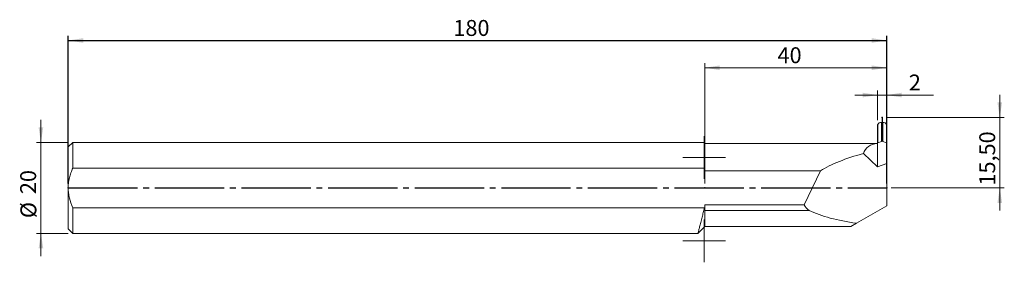
# Model space of a CAD drawing. Units: millimetres. Extents: x -11 to 206, y -16 to 37.
import ezdxf

# ---------------------------------------------------------------- set-up
doc = ezdxf.new("R2010")
doc.units = ezdxf.units.MM
doc.header["$PDSIZE"] = -1
doc.linetypes.add('SLD-Durchgehend', pattern=[0])
doc.linetypes.add('SLD-Punktstrich', pattern=[19.05, 15.24, -1.27, 1.27, -1.27])
doc.styles.add('SLDTEXTSTYLE0', font='TXT', dxfattribs={"width": 0.75})
doc.dimstyles.new('SLDDIMSTYLE0', dxfattribs={"dimtxt": 3.5, "dimasz": 3.302, "dimexe": 0, "dimexo": 0.0625, "dimgap": 0.875, "dimtad": 1, "dimrnd": 1e-09, "dimzin": 12, "dimdsep": 46, "dimtxsty": 'SLDTEXTSTYLE0', "dimsah": 1, "dimcen": 0.09, "dimadec": 0, "dimazin": 3, "dimtfac": 1, "dimtofl": 0, "dimtmove": 0, "dimatfit": 3, "dimfxl": 1, "dimfrac": 2, "dimtolj": 1, "dimtzin": 12, "dimarcsym": 0})
doc.dimstyles.new('SLDDIMSTYLE1', dxfattribs={"dimtxt": 3.5, "dimasz": 3.302, "dimexe": 0, "dimexo": 0.0625, "dimgap": 0.875, "dimtad": 1, "dimrnd": 1e-09, "dimzin": 12, "dimdsep": 46, "dimtxsty": 'SLDTEXTSTYLE0', "dimsah": 1, "dimcen": 0.09, "dimadec": 0, "dimazin": 3, "dimtfac": 1, "dimtmove": 0, "dimatfit": 0, "dimfxl": 1, "dimfrac": 2, "dimtolj": 1, "dimtzin": 12, "dimarcsym": 0})

# ---------------------------------------------------------------- blocks, each defined once
blk = doc.blocks.new('_D')
at = {"color": 7, "true_color": 0xffffff}
for p, q in [((0, 1), (0, 33.42)), ((180, 1), (180, 33.42)), ((0, 32.42), (180, 32.42))]:
    blk.add_line(p, q, dxfattribs=at)
for points in [[(0, 32.42), (3.3, 31.91), (3.3, 32.93)], [(180, 32.42), (176.7, 32.93), (176.7, 31.91)]]:
    blk.add_solid(points, dxfattribs=at)
at = {"color": 7, "true_color": 0xffffff, "insert": (84.7, 36.93), "char_height": 3.5, "attachment_point": 1, "style": 'SLDTEXTSTYLE0'}
blk.add_mtext('180', dxfattribs=at)
blk = doc.blocks.new('_D_1')
at = {"color": 208, "linetype": 'SLD-Durchgehend', "lineweight": 15, "true_color": 0x400040}
for p, q in [((-6, 10), (-6, 15)), ((0, 10), (-7, 10)), ((-6, -10), (-6, 10)), ((0, -10), (-7, -10)), ((-6, -10), (-6, -15))]:
    blk.add_line(p, q, dxfattribs=at)
for points in [[(-6, 10), (-5.49, 13.3), (-6.51, 13.3)], [(-6, -10), (-6.51, -13.3), (-5.49, -13.3)]]:
    blk.add_solid(points, dxfattribs=at)
at = {"color": 208, "linetype": 'SLD-Durchgehend', "lineweight": 15, "true_color": 0x400040, "char_height": 3.5, "attachment_point": 1, "rotation": 90, "style": 'SLDTEXTSTYLE0'}
for s, insert in [('20', (-10.56, -1.37)), ('%%c', (-10.51, -6.65))]:
    blk.add_mtext(s, dxfattribs=dict(at, insert=insert))
blk = doc.blocks.new('_D_2')
at = {"color": 208, "linetype": 'SLD-Durchgehend', "lineweight": 15, "true_color": 0x400040}
for p, q in [((140, 1), (140, 27.42)), ((180, 26.42), (140, 26.42)), ((180, 6.39), (180, 27.42))]:
    blk.add_line(p, q, dxfattribs=at)
for points in [[(140, 26.42), (143.3, 25.91), (143.3, 26.93)], [(180, 26.42), (176.7, 26.93), (176.7, 25.91)]]:
    blk.add_solid(points, dxfattribs=at)
at = {"color": 208, "linetype": 'SLD-Durchgehend', "lineweight": 15, "true_color": 0x400040, "insert": (155.99, 30.93), "char_height": 3.5, "attachment_point": 1, "style": 'SLDTEXTSTYLE0'}
blk.add_mtext('40', dxfattribs=at)
blk = doc.blocks.new('_D_3')
at = {"color": 208, "linetype": 'SLD-Durchgehend', "lineweight": 15, "true_color": 0x400040}
for p, q in [((204.87, 15.5), (204.87, 20.5)), ((180, 15.5), (205.87, 15.5)), ((204.87, 15.5), (204.87, 0)), ((181, 0), (205.87, 0)), ((204.87, 0), (204.87, -5))]:
    blk.add_line(p, q, dxfattribs=at)
for points in [[(204.87, 15.5), (205.38, 18.8), (204.36, 18.8)], [(204.87, 0), (204.36, -3.3), (205.38, -3.3)]]:
    blk.add_solid(points, dxfattribs=at)
at = {"color": 208, "linetype": 'SLD-Durchgehend', "lineweight": 15, "true_color": 0x400040, "insert": (200.36, 0.51), "char_height": 3.5, "attachment_point": 1, "rotation": 90, "style": 'SLDTEXTSTYLE0'}
blk.add_mtext('15,50', dxfattribs=at)
blk = doc.blocks.new('_D_4')
at = {"color": 208, "linetype": 'SLD-Durchgehend', "lineweight": 15, "true_color": 0x400040}
for p, q in [((178, 20.42), (173, 20.42)), ((178, 14.92), (178, 21.42)), ((180, 20.42), (178, 20.42)), ((180, 14.92), (180, 21.42)), ((180, 20.42), (190.3, 20.42))]:
    blk.add_line(p, q, dxfattribs=at)
for points in [[(178, 20.42), (174.7, 20.93), (174.7, 19.91)], [(180, 20.42), (183.3, 19.91), (183.3, 20.93)]]:
    blk.add_solid(points, dxfattribs=at)
at = {"color": 208, "linetype": 'SLD-Durchgehend', "lineweight": 15, "true_color": 0x400040, "insert": (184.87, 24.93), "char_height": 3.5, "attachment_point": 1, "style": 'SLDTEXTSTYLE0'}
blk.add_mtext('2', dxfattribs=at)
blk = doc.blocks.new('SW_CENTERMARKSYMBOL_0')
at = {"color": 0, "linetype": 'SLD-Punktstrich', "lineweight": 15}
for p, q in [((0, 2.5), (0, 4.7)), ((0, 0), (0, 2.5)), ((-2.5, 0), (-4.7, 0)), ((0, 0), (-2.5, 0)), ((0, 0), (0, -2.5)), ((0, 0), (2.5, 0)), ((2.5, 0), (4.7, 0)), ((0, -2.5), (0, -4.7))]:
    blk.add_line(p, q, dxfattribs=at)
blk = doc.blocks.new('SW_CENTERMARKSYMBOL_1')
at = {"color": 0, "linetype": 'SLD-Punktstrich', "lineweight": 15}
for p, q in [((0, 2.5), (0, 4.7)), ((0, 0), (0, 2.5)), ((-2.5, 0), (-4.7, 0)), ((0, 0), (-2.5, 0)), ((0, 0), (0, -2.5)), ((0, 0), (2.5, 0)), ((2.5, 0), (4.7, 0)), ((0, -2.5), (0, -4.7))]:
    blk.add_line(p, q, dxfattribs=at)

msp = doc.modelspace()

# ---------------------------------------------------------------- linework, layer by layer
at = {"color": 7, "linetype": 'SLD-Punktstrich'}
for p, q in [((179.003, 15.498), (179.003, 10.498)), ((179.003, 15.498), (179.003, 10.498)), ((0.003, -0.002), (180.003, -0.002))]:
    msp.add_line(p, q, dxfattribs=at)
at = {"color": 131, "linetype": 'SLD-Durchgehend', "lineweight": 15, "true_color": 0x80ffff}
for p, q in [((178.053, 13.968), (178.003, 13.918)), ((178.003, 13.918), (178.003, 9.952)), ((178.053, 9.938), (178.053, 13.968)), ((178.354, 14.322), (178.363, 14.327)), ((178.354, 14.322), (178.357, 14.327)), ((178.357, 14.327), (178.363, 14.327)), ((178.872, 10.234), (178.872, 14.39)), ((179.133, 10.234), (179.133, 14.39)), ((179.643, 14.327), (179.649, 14.327)), ((179.643, 14.327), (179.652, 14.322)), ((179.649, 14.327), (179.652, 14.322)), ((179.953, 9.938), (179.953, 13.968)), ((180.003, 13.918), (179.953, 13.968)), ((180.003, 9.952), (180.003, 13.918)), ((1.003, 9.998), (0.003, 8.998)), ((0.003, 8.998), (0.003, -0.002)), ((140.003, 9.998), (1.003, 9.998)), ((1.003, 9.998), (1.003, 4.357)), ((140.003, 9.998), (140.003, 4.357)), ((177.003, 9.748), (140.003, 9.748)), ((178.003, 9.748), (177.003, 9.748)), ((178.003, 9.952), (178.003, 9.745)), ((178.003, 9.952), (178.053, 9.938)), ((178.003, 9.745), (178.003, 4.661)), ((178.053, 9.938), (178.872, 10.234)), ((179.133, 10.234), (179.953, 9.938)), ((179.953, 9.938), (180.003, 9.952)), ((180.003, 5.389), (180.003, 9.952)), ((178.003, 4.661), (174.875, 7.543)), ((140.003, 4.357), (1.003, 4.357)), ((140.003, 3.748), (140.003, 4.357)), ((180.003, 5.389), (178.003, 4.661)), ((180.003, 5.389), (180.003, -3.941)), ((165.421, 3.748), (140.003, 3.748)), ((165.421, 3.748), (161.842, -3.752)), ((0.003, -0.002), (0.003, -9.002)), ((140.003, -3.752), (161.842, -3.752)), ((140.003, -4.306), (140.003, -3.752)), ((140.003, -4.306), (140.003, -4.992)), ((173.342, -7.786), (180.003, -3.941)), ((1.003, -4.361), (1.003, -10.002)), ((1.003, -4.361), (139.967, -4.361)), ((140.003, -4.992), (140.003, -8.502)), ((140.003, -4.992), (162.939, -4.992)), ((138.503, -10.002), (140.003, -8.502)), ((140.003, -8.502), (172.103, -8.502)), ((173.342, -7.786), (172.103, -8.502)), ((0.003, -9.002), (1.003, -10.002)), ((1.003, -10.002), (138.51, -10.002))]:
    msp.add_line(p, q, dxfattribs=at)
for centre, major_axis, ratio, start_param, end_param in [((193.57, 3.248), (34.12, -1.621), 0.3410812, 2.0322555, 2.0488781), ((164.436, 3.248), (34.12, 1.621), 0.3410812, 1.0927145, 1.1093372), ((184.456, -0.002), (-8.837, 8.837), 0.4663077, 5.8719843, 6.5326925), ((179.003, 9.837), (0, 0.419), 0.9547145, 5.9515727, 6.6147979), ((187.983, -0.002), (26.779, 1.941), 0.3568064, 2.0562504, 2.5464161), ((187.983, -0.002), (26.779, 1.941), 0.3568064, 3.3359983, 3.4785259), ((189.534, 3.248), (32.272, 2.339), 0.3568064, 3.7184398, 4.1611593)]:
    msp.add_ellipse(centre, major_axis=major_axis, ratio=ratio, start_param=start_param, end_param=end_param, dxfattribs=at)
for points in [[(178.354, 14.322), (178.253, 14.205), (178.153, 14.087), (178.053, 13.968)], [(179.133, 14.39), (179.049, 14.4), (178.956, 14.4), (178.872, 14.39)], [(179.953, 13.968), (179.853, 14.087), (179.752, 14.205), (179.652, 14.322)], [(140.003, -4.306), (139.991, -4.324), (139.979, -4.343), (139.967, -4.361)]]:
    msp.add_open_spline(points, degree=3, dxfattribs=at)
for points, knots in [([(1.003, 4.357), (0.854, 4.015), (0.716, 3.667), (0.471, 2.958), (0.363, 2.595), (0.099, 1.496), (0.003, 0.753), (0.003, -0.002)], [0, 0, 0, 0, 0.25, 0.25, 0.5, 0.5, 1, 1, 1, 1]), ([(0.003, -0.002), (0.003, -0.38), (0.027, -0.758), (0.119, -1.501), (0.187, -1.868), (0.45, -2.959), (0.704, -3.676), (1.003, -4.361)], [0, 0, 0, 0, 0.25, 0.25, 0.5, 0.5, 1, 1, 1, 1]), ([(138.51, -9.973), (138.508, -9.981), (138.499, -10.015), (138.552, -9.8), (138.669, -9.327), (138.852, -8.594), (139.096, -7.631), (139.374, -6.561), (139.667, -5.457), (139.867, -4.728), (139.967, -4.361)], [0, 0, 0, 0, 0.0455096, 0.1932692, 0.3360058, 0.4828067, 0.6269996, 0.775192, 0.8867391, 1, 1, 1, 1])]:
    msp.add_open_spline(points, degree=3, knots=knots, dxfattribs=at)
at = {"color": 7, "linetype": 'SLD-Durchgehend'}
for p in [(179.003, 15.498), (179.003, 15.498), (179.003, 10.498), (179.003, 10.498), (0.003, -0.002), (0.003, -0.002), (140.003, -0.002), (180.003, -0.002)]:
    msp.add_point(p, dxfattribs=at)

# ---------------------------------------------------------------- block references
at = {"color": 2, "linetype": 'SLD-Punktstrich', "lineweight": 15, "true_color": 0xffff00}
for name, p in [('SW_CENTERMARKSYMBOL_0', (139.884, 6.686)), ('SW_CENTERMARKSYMBOL_1', (139.884, -11.664))]:
    msp.add_blockref(name, p, dxfattribs=at)

# ---------------------------------------------------------------- dimensions: what is measured, and where the dimension line sits
at = {"color": 7, "true_color": 0xffffff}
dim = msp.add_linear_dim(base=(180.003, 32.418), p1=(0.003, -0.002), p2=(180.003, -0.002), dimstyle='SLDDIMSTYLE0', dxfattribs=at)
dim.commit()
dim.dimension.update_dxf_attribs({"geometry": '_D', "text_midpoint": (90.003, 32.418), "dimtype": 160})
at = {"color": 208, "linetype": 'SLD-Durchgehend', "lineweight": 15, "true_color": 0x400040}
for base, p1, p2, dimstyle, picture, middle in [((140.003, 26.418), (180.003, 5.389), (140.003, -0.002), 'SLDDIMSTYLE0', '_D_2', (160.003, 26.418)), ((178.003, 20.418), (180.003, 13.918), (178.003, 13.918), 'SLDDIMSTYLE1', '_D_4', (187.589, 20.418))]:
    dim = msp.add_linear_dim(base=base, p1=p1, p2=p2, dimstyle=dimstyle, dxfattribs=at)
    dim.commit()
    dim.dimension.update_dxf_attribs({"geometry": picture, "text_midpoint": middle, "dimtype": 160})
dim = msp.add_linear_dim(base=(204.869, -0.002), p1=(179.003, 15.498), p2=(180.003, -0.002), angle=90, dimstyle='SLDDIMSTYLE1', dxfattribs=at)
dim.commit()
dim.dimension.update_dxf_attribs({"geometry": '_D_3', "text_midpoint": (204.869, 7.748), "dimtype": 160})
dim = msp.add_linear_dim(base=(-5.997, 9.998), p1=(1.003, -10.002), p2=(1.003, 9.998), angle=90, text='%%c<>', dimstyle='SLDDIMSTYLE1', dxfattribs=at)
dim.commit()
dim.dimension.update_dxf_attribs({"geometry": '_D_1', "text_midpoint": (-5.997, -0.002), "dimtype": 160})

doc.saveas('drawing.dxf')
